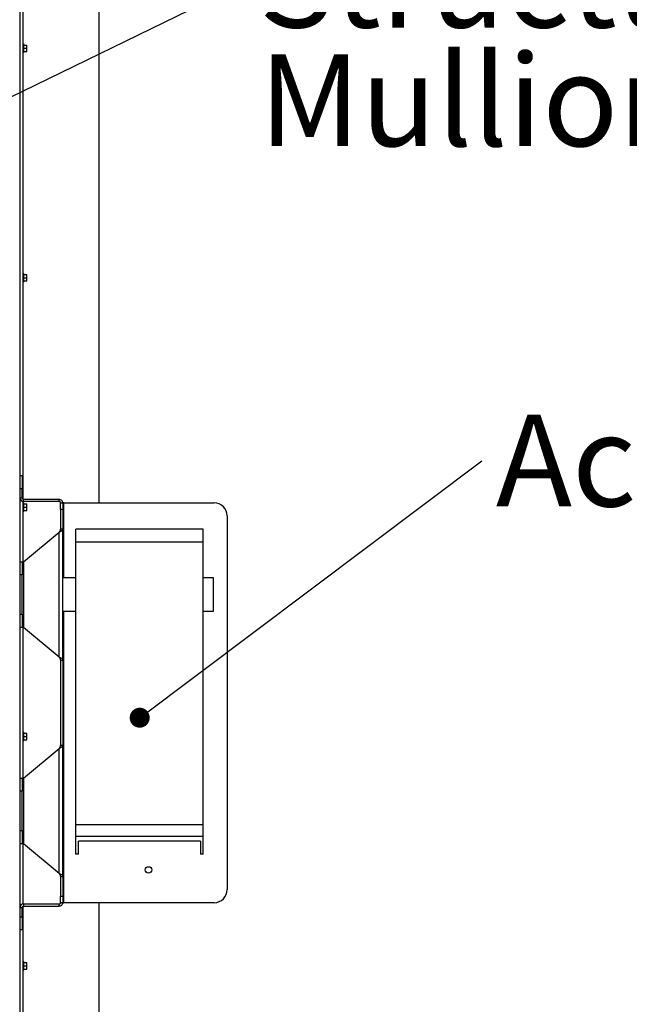
# Model space of a CAD drawing. Units: millimetres. Extents: x 0 to 278, y 13 to 197.
# Drawn here: x 150 to 173, y 84 to 121 of the extents above; entities that cross this region are included whole.
import ezdxf

# ---------------------------------------------------------------- set-up
doc = ezdxf.new("R2010")
doc.units = ezdxf.units.MM
doc.styles.add('SLDTEXTSTYLE0', font='TXT', dxfattribs={"width": 0.75})
doc.dimstyles.new('SLDDIMSTYLE0', dxfattribs={"dimtxt": 0.18, "dimasz": 0.762, "dimexe": 0, "dimexo": 0.0625, "dimgap": 0, "dimtad": 0, "dimtih": 1, "dimtoh": 1, "dimdec": 0, "dimrnd": 1e-09, "dimzin": 0, "dimdsep": 46, "dimtxsty": 'Standard', "dimblk1": 'DOT', "dimblk2": 'DOT', "dimsah": 1, "dimcen": 0.09, "dimadec": 0, "dimazin": 0, "dimtfac": 0.762, "dimtdec": 0, "dimtofl": 0, "dimtmove": 0, "dimatfit": 3, "dimldrblk": 'DOT', "dimfxl": 1, "dimfrac": 2, "dimtolj": 1, "dimtzin": 0, "dimarcsym": 0})

# ---------------------------------------------------------------- blocks, each defined once
blk = doc.blocks.new('SW_NOTE_0')
at = {"color": 0, "linetype": 'Continuous', "lineweight": 0, "insert": (-20.58, 1.759), "char_height": 3.5, "attachment_point": 1, "style": 'SLDTEXTSTYLE0'}
blk.add_mtext('Actuator', dxfattribs=at)
blk = doc.blocks.new('_Dot')
at = {"color": 0, "linetype": 'ByBlock', "lineweight": -2}
blk.add_line((-0.5, 0), (-1, 0), dxfattribs=at)
at = {"color": 0, "linetype": 'ByBlock', "const_width": 0.5}
blk.add_lwpolyline([(-0.25, 0, 1), (0.25, 0, 1)], format="xyb", close=True, dxfattribs=at)
blk = doc.blocks.new('SW_NOTE_0_1')
at = {"color": 0, "linetype": 'Continuous', "lineweight": 0, "char_height": 3.5, "attachment_point": 1, "style": 'SLDTEXTSTYLE0'}
for s, insert in [('Structural', (0.541, 1.801)), ('Mullion', (0.541, -2.725))]:
    blk.add_mtext(s, dxfattribs=dict(at, insert=insert))

msp = doc.modelspace()

# ---------------------------------------------------------------- linework, layer by layer
at = {"color": 7, "linetype": 'Continuous', "lineweight": 25}
for p, q in [((150.221, 61.284), (150.221, 184.009)), ((150.321, 150.281), (150.321, 102.861)), ((153.221, 150.421), (153.221, 102.721)), ((150.336, 120.234), (150.321, 120.234)), ((150.336, 119.884), (150.336, 120.234)), ((150.346, 120.224), (150.346, 119.894)), ((150.346, 120.184), (150.471, 120.184)), ((150.471, 120.059), (150.471, 120.184)), ((150.321, 119.884), (150.336, 119.884)), ((150.346, 120.059), (150.471, 120.059)), ((150.346, 119.934), (150.471, 119.934)), ((150.471, 119.934), (150.471, 120.059)), ((150.336, 111.484), (150.321, 111.484)), ((150.336, 111.134), (150.336, 111.484)), ((150.346, 111.474), (150.346, 111.144)), ((150.346, 111.434), (150.471, 111.434)), ((150.346, 111.309), (150.471, 111.309)), ((150.346, 111.184), (150.471, 111.184)), ((150.471, 111.309), (150.471, 111.434)), ((150.471, 111.184), (150.471, 111.309)), ((150.321, 111.134), (150.336, 111.134)), ((150.221, 103.76), (150.301, 103.76)), ((150.301, 103.76), (150.301, 103.26)), ((150.301, 103.26), (150.221, 103.26)), ((150.301, 102.901), (150.301, 103.26)), ((150.301, 102.901), (150.221, 102.901)), ((150.321, 102.775), (150.321, 100.471)), ((150.336, 102.734), (150.321, 102.734)), ((150.336, 102.384), (150.336, 102.734)), ((150.346, 102.724), (150.346, 102.394)), ((150.346, 102.684), (150.471, 102.684)), ((150.346, 102.559), (150.471, 102.559)), ((150.351, 102.771), (150.351, 102.851)), ((151.709, 102.851), (150.351, 102.851)), ((151.709, 102.771), (150.351, 102.771)), ((150.471, 102.559), (150.471, 102.684)), ((150.471, 102.434), (150.471, 102.559)), ((151.709, 102.771), (151.709, 102.851)), ((151.759, 102.721), (151.839, 102.721)), ((151.759, 102.471), (151.759, 102.721)), ((151.839, 102.721), (151.839, 102.471)), ((151.889, 102.721), (151.839, 102.721)), ((151.889, 102.721), (157.609, 102.721)), ((151.889, 99.856), (151.889, 102.721)), ((150.321, 102.384), (150.336, 102.384)), ((150.346, 102.434), (150.471, 102.434)), ((151.839, 102.471), (151.759, 102.471)), ((151.759, 102.471), (151.759, 101.721)), ((151.839, 102.471), (151.839, 101.721)), ((158.109, 102.221), (158.109, 87.971)), ((150.351, 100.471), (151.709, 101.603)), ((151.709, 96.839), (151.709, 101.603)), ((151.839, 101.721), (151.759, 101.721)), ((151.839, 96.721), (151.839, 101.721)), ((157.189, 101.721), (152.339, 101.721)), ((152.339, 101.221), (152.339, 101.721)), ((157.189, 101.221), (157.189, 101.721)), ((152.339, 90.441), (152.339, 101.221)), ((157.189, 101.221), (152.339, 101.221)), ((157.189, 90.441), (157.189, 101.221)), ((150.221, 100.471), (150.301, 100.471)), ((150.301, 100.471), (150.301, 99.971)), ((150.301, 100.471), (150.351, 100.471)), ((150.351, 100.471), (150.351, 97.971)), ((150.301, 99.971), (150.221, 99.971)), ((150.301, 98.471), (150.301, 99.971)), ((152.339, 99.856), (151.839, 99.856)), ((157.583, 99.856), (157.189, 99.856)), ((157.583, 98.586), (157.583, 99.856)), ((150.221, 98.471), (150.301, 98.471)), ((150.301, 98.471), (150.301, 97.971)), ((151.839, 98.586), (152.339, 98.586)), ((151.889, 87.471), (151.889, 98.586)), ((157.189, 98.586), (157.583, 98.586)), ((150.301, 97.971), (150.221, 97.971)), ((150.351, 97.971), (150.301, 97.971)), ((150.321, 97.971), (150.321, 92.221)), ((151.709, 96.839), (150.351, 97.971)), ((151.759, 96.721), (151.839, 96.721)), ((151.759, 96.721), (151.759, 93.471)), ((151.839, 96.721), (151.839, 93.471)), ((150.336, 93.984), (150.321, 93.984)), ((150.336, 93.634), (150.336, 93.984)), ((150.346, 93.974), (150.346, 93.644)), ((150.346, 93.934), (150.471, 93.934)), ((150.471, 93.809), (150.471, 93.934)), ((150.321, 93.634), (150.336, 93.634)), ((150.346, 93.809), (150.471, 93.809)), ((150.346, 93.684), (150.471, 93.684)), ((150.471, 93.684), (150.471, 93.809)), ((150.351, 92.221), (151.709, 93.353)), ((151.709, 88.589), (151.709, 93.353)), ((151.839, 93.471), (151.759, 93.471)), ((151.839, 88.471), (151.839, 93.471)), ((150.221, 92.221), (150.301, 92.221)), ((150.301, 92.221), (150.301, 91.721)), ((150.301, 92.221), (150.351, 92.221)), ((150.351, 92.221), (150.351, 89.721)), ((150.301, 91.721), (150.221, 91.721)), ((150.301, 90.221), (150.301, 91.721)), ((150.221, 90.221), (150.301, 90.221)), ((150.301, 90.221), (150.301, 89.721)), ((152.339, 89.992), (152.339, 90.441)), ((157.189, 90.441), (152.339, 90.441)), ((157.189, 89.992), (157.189, 90.441)), ((157.189, 89.992), (152.339, 89.992)), ((152.339, 89.321), (152.339, 89.992)), ((157.089, 89.821), (152.439, 89.821)), ((152.439, 89.321), (152.439, 89.821)), ((157.089, 89.821), (157.089, 89.321)), ((157.189, 89.321), (157.189, 89.992)), ((150.301, 89.721), (150.221, 89.721)), ((150.351, 89.721), (150.301, 89.721)), ((150.321, 89.721), (150.321, 87.418)), ((151.709, 88.589), (150.351, 89.721)), ((152.439, 89.321), (152.339, 89.321)), ((157.189, 89.321), (157.089, 89.321)), ((151.759, 88.471), (151.839, 88.471)), ((151.759, 88.471), (151.759, 87.721)), ((151.839, 88.471), (151.839, 87.721)), ((151.759, 87.721), (151.839, 87.721)), ((151.759, 87.471), (151.759, 87.721)), ((151.839, 87.721), (151.839, 87.471)), ((150.221, 87.291), (150.301, 87.291)), ((150.301, 86.933), (150.301, 87.291)), ((150.321, 87.331), (150.321, 58.284)), ((150.351, 87.421), (150.351, 87.341)), ((150.351, 87.421), (151.709, 87.421)), ((150.351, 87.341), (151.709, 87.341)), ((151.709, 87.341), (151.709, 87.421)), ((151.839, 87.471), (151.759, 87.471)), ((151.839, 87.471), (151.889, 87.471)), ((157.609, 87.471), (151.889, 87.471)), ((153.221, 87.471), (153.221, 58.284)), ((150.221, 86.933), (150.301, 86.933)), ((150.301, 86.933), (150.301, 86.433)), ((150.301, 86.433), (150.221, 86.433)), ((150.336, 85.234), (150.321, 85.234)), ((150.321, 84.884), (150.336, 84.884)), ((150.336, 84.884), (150.336, 85.234)), ((150.346, 85.224), (150.346, 84.894)), ((150.346, 85.184), (150.471, 85.184)), ((150.346, 85.059), (150.471, 85.059)), ((150.346, 84.934), (150.471, 84.934)), ((150.471, 85.059), (150.471, 85.184)), ((150.471, 84.934), (150.471, 85.059))]:
    msp.add_line(p, q, dxfattribs=at)
msp.add_circle((155.109, 88.721), 0.123, dxfattribs=at)
for centre, radius, start, end in [((150.336, 120.224), 0.01, 0, 90), ((150.336, 119.894), 0.01, 270, 0), ((150.336, 111.474), 0.01, 0, 90), ((150.336, 111.144), 0.01, 270, 0), ((150.351, 102.901), 0.13, 180, 270), ((150.351, 102.901), 0.05, 180, 270), ((150.336, 102.724), 0.01, 0, 90), ((157.609, 102.221), 0.5, 0, 90), ((150.336, 102.394), 0.01, 270, 0), ((150.336, 93.974), 0.01, 0, 90), ((150.336, 93.644), 0.01, 270, 0), ((157.609, 87.971), 0.5, 270, 0), ((150.351, 87.291), 0.13, 90, 180), ((150.351, 87.291), 0.05, 90, 180), ((150.336, 85.224), 0.01, 0, 90), ((150.336, 84.894), 0.01, 270, 0)]:
    msp.add_arc(centre, radius, start, end, dxfattribs=at)
for points in [[(151.839, 102.721), (151.837, 102.738), (151.833, 102.772), (151.803, 102.815), (151.76, 102.845), (151.726, 102.849), (151.709, 102.851)], [(151.759, 102.721), (151.758, 102.728), (151.757, 102.741), (151.745, 102.757), (151.729, 102.769), (151.716, 102.77), (151.709, 102.771)], [(151.709, 101.603), (151.716, 101.613), (151.729, 101.633), (151.745, 101.662), (151.757, 101.692), (151.758, 101.711), (151.759, 101.721)], [(151.709, 101.603), (151.726, 101.613), (151.76, 101.633), (151.803, 101.662), (151.833, 101.692), (151.837, 101.711), (151.839, 101.721)], [(151.759, 96.721), (151.758, 96.731), (151.757, 96.751), (151.745, 96.78), (151.729, 96.81), (151.716, 96.829), (151.709, 96.839)], [(151.839, 96.721), (151.837, 96.731), (151.833, 96.751), (151.803, 96.78), (151.76, 96.81), (151.726, 96.829), (151.709, 96.839)], [(151.709, 93.353), (151.726, 93.363), (151.76, 93.383), (151.803, 93.412), (151.833, 93.442), (151.837, 93.461), (151.839, 93.471)], [(151.709, 93.353), (151.716, 93.363), (151.729, 93.383), (151.745, 93.412), (151.757, 93.442), (151.758, 93.461), (151.759, 93.471)], [(151.839, 88.471), (151.837, 88.481), (151.833, 88.501), (151.803, 88.53), (151.76, 88.56), (151.726, 88.579), (151.709, 88.589)], [(151.759, 88.471), (151.758, 88.481), (151.757, 88.501), (151.745, 88.53), (151.729, 88.56), (151.716, 88.579), (151.709, 88.589)], [(151.709, 87.341), (151.726, 87.343), (151.76, 87.347), (151.803, 87.377), (151.833, 87.42), (151.837, 87.454), (151.839, 87.471)], [(151.709, 87.421), (151.716, 87.422), (151.729, 87.423), (151.745, 87.435), (151.757, 87.452), (151.758, 87.465), (151.759, 87.471)]]:
    msp.add_open_spline(points, degree=3, dxfattribs=at)

# ---------------------------------------------------------------- block references
at = {"color": 7, "linetype": 'Continuous', "lineweight": 0}
for name, p in [('SW_NOTE_0_1', (158.778, 122.552)), ('SW_NOTE_0', (188.929, 104.326))]:
    msp.add_blockref(name, p, dxfattribs=at)

# ---------------------------------------------------------------- leaders
for points in [[(89.157, 88.582), (158.778, 122.552)], [(154.775, 94.526), (167.809, 104.326)]]:
    msp.add_leader(points, dimstyle='SLDDIMSTYLE0', dxfattribs=at)

doc.saveas('drawing.dxf')
